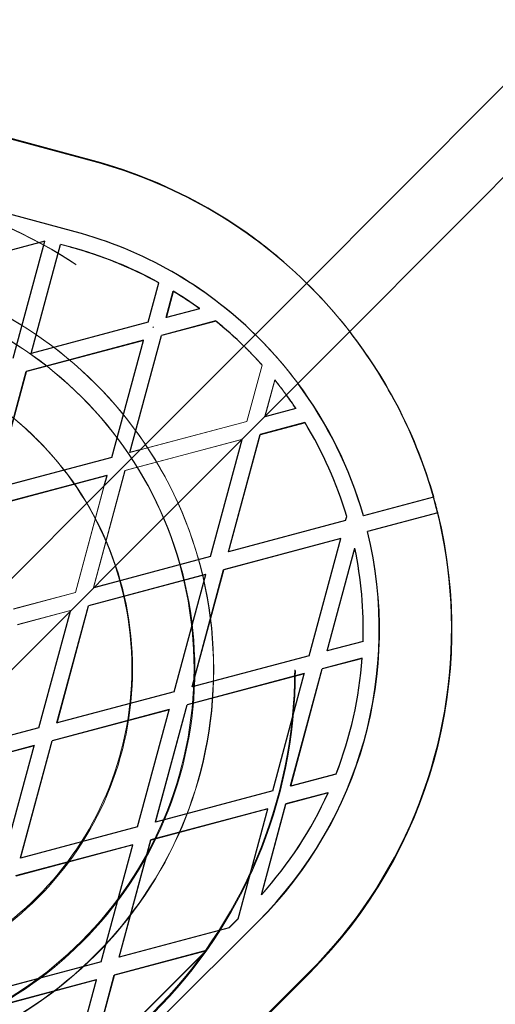
# Model space of a CAD drawing. Units: millimetres. Extents: x 13938 to 26673, y 37107 to 45490.
# Drawn here: x 16597 to 16715, y 41874 to 42117 of the extents above; entities that cross this region are included whole.
import ezdxf

# ---------------------------------------------------------------- set-up
doc = ezdxf.new("R2010")
doc.units = ezdxf.units.MM
doc.header["$LTSCALE"] = 200
doc.linetypes.add('HIDDEN', pattern=[1.905, 1.27, -0.635])

msp = doc.modelspace()

# ---------------------------------------------------------------- linework, layer by layer
at = {"color": 7, "linetype": 'Continuous', "lineweight": 25}
for p, q in [((16615.29, 42082.4), (16548.4, 42100.45)), ((16615.45, 42082.24), (16583.94, 42090.74)), ((16615.45, 42082.24), (16615.29, 42082.4)), ((16610.75, 42064.86), (16579.24, 42073.37)), ((16603.22, 42062.54), (16574.21, 42054.82)), ((16603.24, 42062.52), (16574.23, 42054.8)), ((16595.42, 42033.53), (16603.24, 42062.52)), ((16603.24, 42062.52), (16603.22, 42062.54)), ((16599.86, 42034.75), (16607.14, 42061.71)), ((16599.88, 42034.72), (16607.16, 42061.69)), ((16609.69, 42061.02), (16607.14, 42061.71)), ((16607.14, 42061.71), (16607.16, 42061.69)), ((16609.71, 42061), (16607.16, 42061.69)), ((16609.69, 42061.02), (16609.71, 42061)), ((16628.89, 42042.44), (16631.53, 42052.19)), ((16631.5, 42052.21), (16631.53, 42052.19)), ((16633.33, 42043.65), (16635.08, 42050.14)), ((16633.36, 42043.63), (16635.11, 42050.11)), ((16635.08, 42050.14), (16635.11, 42050.11)), ((16641.58, 42045.81), (16633.36, 42043.63)), ((16641.58, 42045.81), (16641.55, 42045.84)), ((16645.58, 42042.77), (16632.13, 42039.19)), ((16645.6, 42042.75), (16632.15, 42039.17)), ((16633.36, 42043.63), (16633.33, 42043.65)), ((16645.6, 42042.75), (16645.58, 42042.77)), ((16628.89, 42042.44), (16599.88, 42034.72)), ((16627.66, 42038.01), (16598.65, 42030.29)), ((16627.69, 42037.98), (16598.68, 42030.26)), ((16619.86, 42009), (16627.69, 42037.98)), ((16624.3, 42010.21), (16632.13, 42039.19)), ((16624.33, 42010.19), (16632.15, 42039.17)), ((16627.69, 42037.98), (16627.66, 42038.01)), ((16632.15, 42039.17), (16632.13, 42039.19)), ((16599.88, 42034.72), (16599.86, 42034.75)), ((16590.83, 42001.3), (16598.65, 42030.29)), ((16590.85, 42001.28), (16598.68, 42030.26)), ((16598.68, 42030.26), (16598.65, 42030.29)), ((16665.46, 42021.13), (16657.8, 42019.09)), ((16657.78, 42019.12), (16657.8, 42019.19)), ((16657.8, 42019.09), (16657.78, 42019.12)), ((16657.8, 42019.09), (16657.84, 42019.23)), ((16667.7, 42017.62), (16656.57, 42014.66)), ((16667.73, 42017.59), (16656.6, 42014.63)), ((16667.73, 42017.59), (16667.7, 42017.62)), ((16644.31, 41984.46), (16652.14, 42013.44)), ((16648.75, 41985.67), (16656.57, 42014.66)), ((16648.77, 41985.65), (16656.6, 42014.63)), ((16652.14, 42013.44), (16652.02, 42013.41)), ((16652.11, 42013.47), (16652.07, 42013.46)), ((16652.14, 42013.44), (16652.11, 42013.47)), ((16656.6, 42014.63), (16656.57, 42014.66)), ((16619.86, 42009), (16590.85, 42001.28)), ((16624.33, 42010.19), (16624.3, 42010.21)), ((16626.83, 42010.85), (16624.33, 42010.19)), ((16618.64, 42004.56), (16589.62, 41996.85)), ((16618.66, 42004.54), (16589.65, 41996.82)), ((16617.97, 42001.99), (16618.66, 42004.54)), ((16618.66, 42004.54), (16618.64, 42004.56)), ((16699.6, 41999.17), (16682.2, 41994.54)), ((16677.78, 41993.37), (16678.07, 41994.42)), ((16682.2, 41994.54), (16682.18, 41994.57)), ((16700.6, 41995.33), (16683.21, 41990.7)), ((16700.63, 41995.31), (16683.23, 41990.68)), ((16700.63, 41995.31), (16700.6, 41995.33)), ((16677.78, 41993.37), (16648.77, 41985.65)), ((16683.23, 41990.68), (16683.21, 41990.7)), ((16676.56, 41988.93), (16647.54, 41981.21)), ((16676.58, 41988.91), (16647.57, 41981.19)), ((16668.76, 41959.92), (16676.58, 41988.91)), ((16676.56, 41988.93), (16676.58, 41988.91)), ((16644.31, 41984.46), (16615.37, 41976.76)), ((16648.77, 41985.65), (16648.75, 41985.67)), ((16673.19, 41961.14), (16680.05, 41986.53)), ((16673.22, 41961.11), (16680.08, 41986.51)), ((16680.05, 41986.53), (16680.08, 41986.51)), ((16643.08, 41980.03), (16614.07, 41972.31)), ((16643.11, 41980), (16614.09, 41972.28)), ((16635.28, 41951.02), (16643.11, 41980)), ((16639.72, 41952.23), (16647.54, 41981.21)), ((16639.74, 41952.21), (16647.57, 41981.19)), ((16643.11, 41980), (16643.08, 41980.03)), ((16647.57, 41981.19), (16647.54, 41981.21)), ((16606.24, 41943.33), (16614.07, 41972.31)), ((16606.27, 41943.3), (16614.09, 41972.28)), ((16614.09, 41972.28), (16614.07, 41972.31)), ((16601.8, 41942.11), (16609.6, 41970.99)), ((16682.12, 41963.48), (16673.22, 41961.11)), ((16668.76, 41959.92), (16639.74, 41952.21)), ((16673.19, 41961.14), (16673.22, 41961.11)), ((16681.88, 41959.31), (16671.99, 41956.68)), ((16681.9, 41959.28), (16672.01, 41956.65)), ((16681.9, 41959.28), (16681.88, 41959.31)), ((16667.53, 41955.49), (16638.51, 41947.77)), ((16667.55, 41955.47), (16638.54, 41947.75)), ((16659.73, 41926.48), (16667.55, 41955.47)), ((16664.16, 41927.69), (16671.99, 41956.68)), ((16664.19, 41927.67), (16672.01, 41956.65)), ((16667.53, 41955.49), (16667.55, 41955.47)), ((16671.99, 41956.68), (16672.01, 41956.65)), ((16635.28, 41951.02), (16606.27, 41943.3)), ((16639.72, 41952.23), (16639.74, 41952.21)), ((16630.69, 41918.79), (16638.51, 41947.77)), ((16630.71, 41918.76), (16638.54, 41947.75)), ((16638.51, 41947.77), (16638.54, 41947.75)), ((16634.05, 41946.58), (16605.04, 41938.87)), ((16634.08, 41946.56), (16605.06, 41938.84)), ((16626.25, 41917.58), (16634.08, 41946.56)), ((16634.05, 41946.58), (16634.08, 41946.56)), ((16606.24, 41943.33), (16606.27, 41943.3)), ((16601.8, 41942.11), (16573.93, 41934.7)), ((16597.21, 41909.88), (16605.04, 41938.87)), ((16597.24, 41909.86), (16605.06, 41938.84)), ((16605.04, 41938.87), (16605.06, 41938.84)), ((16600.6, 41937.65), (16572.23, 41930.11)), ((16600.58, 41937.68), (16572.27, 41930.15)), ((16592.78, 41908.67), (16600.6, 41937.65)), ((16600.58, 41937.68), (16600.6, 41937.65)), ((16675.4, 41930.65), (16664.19, 41927.67)), ((16659.73, 41926.48), (16630.71, 41918.76)), ((16673.41, 41926.02), (16662.96, 41923.24)), ((16673.44, 41925.99), (16662.99, 41923.21)), ((16664.16, 41927.69), (16664.19, 41927.67)), ((16673.44, 41925.99), (16673.41, 41926.02)), ((16658.5, 41922.05), (16629.49, 41914.33)), ((16658.52, 41922.02), (16629.51, 41914.31)), ((16651.18, 41894.84), (16658.52, 41922.02)), ((16656.9, 41900.78), (16662.96, 41923.24)), ((16656.92, 41900.76), (16662.99, 41923.21)), ((16658.5, 41922.05), (16658.52, 41922.02)), ((16662.96, 41923.24), (16662.99, 41923.21)), ((16630.69, 41918.79), (16630.71, 41918.76)), ((16626.25, 41917.58), (16597.24, 41909.86)), ((16621.66, 41885.35), (16629.49, 41914.33)), ((16621.68, 41885.32), (16629.51, 41914.31)), ((16629.49, 41914.33), (16629.51, 41914.31)), ((16625.02, 41913.14), (16596.01, 41905.42)), ((16625.05, 41913.12), (16596.03, 41905.4)), ((16617.22, 41884.13), (16625.05, 41913.12)), ((16625.02, 41913.14), (16625.05, 41913.12)), ((16597.24, 41909.86), (16597.21, 41909.88)), ((16656.92, 41900.76), (16656.9, 41900.78)), ((16633, 41871.13), (16656.12, 41894.17)), ((16633.02, 41871.11), (16656.15, 41894.14)), ((16648.89, 41892.56), (16651.18, 41894.84)), ((16656.12, 41894.17), (16656.15, 41894.14)), ((16648.89, 41892.56), (16621.68, 41885.32)), ((16614.35, 41858.14), (16643.22, 41886.91)), ((16643.2, 41886.94), (16620.46, 41880.89)), ((16643.22, 41886.91), (16620.48, 41880.86)), ((16643.22, 41886.91), (16643.2, 41886.94)), ((16621.66, 41885.35), (16621.68, 41885.32)), ((16617.22, 41884.13), (16588.21, 41876.42)), ((16615.99, 41879.7), (16586.98, 41871.98)), ((16616.02, 41879.68), (16587, 41871.96)), ((16608.68, 41852.5), (16616.02, 41879.68)), ((16614.32, 41858.17), (16620.46, 41880.89)), ((16614.35, 41858.14), (16620.48, 41880.86)), ((16615.99, 41879.7), (16616.02, 41879.68)), ((16620.46, 41880.89), (16620.48, 41880.86)), ((16645.73, 41858.36), (16668.85, 41881.4))]:
    msp.add_line(p, q, dxfattribs=at)
at = {"color": 7, "linetype": 'HIDDEN', "lineweight": 18}
for p, q in [((16610.73, 42064.89), (16579.22, 42073.39)), ((16610.73, 42064.89), (16610.75, 42064.86)), ((16595.39, 42033.56), (16603.22, 42062.54)), ((16628.87, 42042.46), (16631.5, 42052.21)), ((16669.02, 42051.24), (16668.86, 42051.41)), ((16641.55, 42045.84), (16633.33, 42043.65)), ((16628.87, 42042.46), (16599.86, 42034.75)), ((16628.89, 42042.44), (16628.87, 42042.46)), ((16630.21, 42041.12), (16630.02, 42041.31)), ((16619.84, 42009.02), (16627.66, 42038.01)), ((16656.29, 42038.52), (16656.27, 42038.54)), ((16653.46, 42035.69), (16653.44, 42035.71)), ((16653.31, 42017.93), (16657.08, 42031.87)), ((16653.34, 42017.9), (16657.1, 42031.85)), ((16657.08, 42031.87), (16657.1, 42031.85)), ((16657.8, 42019.19), (16660.23, 42028.18)), ((16657.84, 42019.23), (16660.25, 42028.16)), ((16660.23, 42028.18), (16660.25, 42028.16)), ((16615.82, 42027.22), (16615.75, 42027.29)), ((16665.43, 42021.15), (16657.78, 42019.12)), ((16665.46, 42021.13), (16665.43, 42021.15)), ((16653.31, 42017.93), (16624.3, 42010.21)), ((16653.34, 42017.9), (16626.83, 42010.85)), ((16653.34, 42017.9), (16653.31, 42017.93)), ((16652.07, 42013.46), (16623.1, 42005.75)), ((16644.28, 41984.49), (16652.11, 42013.47)), ((16601.55, 42013.21), (16601.37, 42013.39)), ((16652.02, 42013.41), (16623.12, 42005.73)), ((16619.84, 42009.02), (16590.83, 42001.3)), ((16619.86, 42009), (16619.84, 42009.02)), ((16610.81, 41975.58), (16618.64, 42004.56)), ((16615.27, 41976.77), (16623.1, 42005.75)), ((16615.3, 41976.74), (16623.12, 42005.73)), ((16623.12, 42005.73), (16623.1, 42005.75)), ((16610.83, 41975.56), (16617.97, 42001.99)), ((16699.57, 41999.2), (16682.18, 41994.57)), ((16699.6, 41999.17), (16699.57, 41999.2)), ((16677.76, 41993.39), (16678.04, 41994.45)), ((16678.04, 41994.45), (16678.07, 41994.42)), ((16677.76, 41993.39), (16648.75, 41985.67)), ((16677.76, 41993.39), (16677.78, 41993.37)), ((16668.73, 41959.95), (16676.56, 41988.93)), ((16644.28, 41984.49), (16615.27, 41976.77)), ((16644.31, 41984.46), (16644.28, 41984.49)), ((16635.26, 41951.04), (16643.08, 41980.03)), ((16610.81, 41975.58), (16595.45, 41971.49)), ((16610.83, 41975.56), (16595.48, 41971.47)), ((16610.83, 41975.56), (16610.81, 41975.58)), ((16615.3, 41976.74), (16615.27, 41976.77)), ((16615.37, 41976.76), (16615.3, 41976.74)), ((16609.61, 41971.12), (16596.48, 41967.63)), ((16609.63, 41971.1), (16596.51, 41967.61)), ((16601.78, 41942.14), (16609.61, 41971.12)), ((16609.6, 41970.99), (16609.63, 41971.1)), ((16609.63, 41971.1), (16609.61, 41971.12)), ((16682.09, 41963.5), (16673.19, 41961.14)), ((16682.12, 41963.48), (16682.09, 41963.5)), ((16668.73, 41959.95), (16639.72, 41952.23)), ((16668.73, 41959.95), (16668.76, 41959.92)), ((16659.7, 41926.51), (16667.53, 41955.49)), ((16635.26, 41951.04), (16606.24, 41943.33)), ((16635.26, 41951.04), (16635.28, 41951.02)), ((16626.23, 41917.6), (16634.05, 41946.58)), ((16601.78, 41942.14), (16572.77, 41934.42)), ((16601.78, 41942.14), (16601.8, 41942.11)), ((16592.75, 41908.7), (16600.58, 41937.68)), ((16675.38, 41930.68), (16664.16, 41927.69)), ((16675.4, 41930.65), (16675.38, 41930.68)), ((16659.7, 41926.51), (16630.69, 41918.79)), ((16659.7, 41926.51), (16659.73, 41926.48)), ((16651.16, 41894.87), (16658.5, 41922.05)), ((16626.23, 41917.6), (16597.21, 41909.88)), ((16626.23, 41917.6), (16626.25, 41917.58)), ((16617.2, 41884.16), (16625.02, 41913.14)), ((16648.87, 41892.58), (16651.16, 41894.87)), ((16651.18, 41894.84), (16651.16, 41894.87)), ((16648.87, 41892.58), (16621.66, 41885.35)), ((16648.89, 41892.56), (16648.87, 41892.58)), ((16614.32, 41858.17), (16643.2, 41886.94)), ((16617.2, 41884.16), (16588.18, 41876.44)), ((16617.2, 41884.16), (16617.22, 41884.13)), ((16608.65, 41852.52), (16615.99, 41879.7)), ((16619.61, 41832.66), (16668.69, 41881.56)), ((16668.85, 41881.4), (16668.69, 41881.56))]:
    msp.add_line(p, q, dxfattribs=at)
at = {"color": 7, "linetype": 'Continuous', "lineweight": 25, "flags": 128}
for points in [[(17108.92, 42492.94), (17059.78, 42443.8), (17010.64, 42394.66), (16961.5, 42345.52), (16912.36, 42296.37), (16863.21, 42247.23), (16814.07, 42198.09), (16764.93, 42148.95), (16715.79, 42099.81), (16666.66, 42050.68), (16617.53, 42001.55), (16568.42, 41952.43), (16519.31, 41903.33), (16470.21, 41854.23), (16421.12, 41805.14), (16372.05, 41756.07), (16322.99, 41707.01), (16273.94, 41657.96), (16224.91, 41608.93), (16175.9, 41559.92), (16126.91, 41510.93), (16077.94, 41461.96), (16028.99, 41413.01)], [(16040.3, 41401.69), (16089.25, 41450.64), (16138.22, 41499.61), (16187.22, 41548.61), (16236.23, 41597.62), (16285.26, 41646.65), (16334.3, 41695.69), (16383.36, 41744.75), (16432.44, 41793.83), (16481.52, 41842.91), (16530.62, 41892.01), (16579.73, 41941.12), (16628.85, 41990.24), (16677.97, 42039.36), (16727.1, 42088.5), (16776.24, 42137.63), (16825.38, 42186.77), (16874.52, 42235.92), (16923.67, 42285.06), (16972.81, 42334.2), (17021.96, 42383.35), (17071.1, 42432.49), (17120.23, 42481.62)]]:
    msp.add_lwpolyline(points, dxfattribs=at)
at = {"color": 7, "linetype": 'HIDDEN', "lineweight": 18}
for centre, radius in [((16545.17, 41956.44), 119.99), ((16545.34, 41956.27), 119.99), ((16545.05, 41956.59), 99.99), ((16545.12, 41956.52), 99.99), ((16544.99, 41956.65), 95.24), ((16545.17, 41956.46), 95.24), ((16544.81, 41956.83), 79.99), ((16544.99, 41956.63), 80)]:
    msp.add_circle(centre, radius, dxfattribs=at)
at = {"color": 7, "linetype": 'Continuous', "lineweight": 25}
for centre, radius, start, end in [((16584.03, 41966.57), 119.97, 45.4977, 74.8979), ((16584.19, 41966.42), 119.97, 45.6056, 74.8984), ((16584.19, 41966.41), 101.97, 45.7127, 74.8982), ((16584.16, 41966.42), 97.99, 61.1075, 74.897), ((16584.19, 41966.41), 97.97, 61.1064, 74.8981), ((16584.13, 41966.39), 98.03, 54.1425, 58.6834), ((16584.19, 41966.41), 97.97, 54.1417, 58.6854), ((16584.24, 41966.52), 97.86, 45.7185, 51.1858), ((16584.16, 41966.38), 98.01, 45.743, 51.1815), ((16584.2, 41966.42), 119.96, 15.844, 37.947), ((16584.18, 41966.41), 101.98, 16.0143, 36.6924), ((16584.16, 41966.44), 101.97, 16.0134, 36.6731), ((16583.92, 41966.22), 98.3, 33.9538, 36.3467), ((16584.18, 41966.41), 97.97, 16.6129, 31.4936), ((16583.85, 41966.35), 120.3, 13.9386, 15.8437), ((16584.15, 41966.41), 120, 314.8923, 13.9333), ((16584.13, 41966.43), 102, 314.8928, 13.7642), ((16584.16, 41966.41), 102, 314.8923, 13.7647), ((16584.18, 41966.41), 97.98, 358.2877, 11.8387), ((16584.16, 41966.41), 98, 338.6028, 355.8313), ((16584.14, 41966.42), 98.02, 317.9462, 335.6443)]:
    msp.add_arc(centre, radius, start, end, dxfattribs=at)
at = {"color": 7, "linetype": 'HIDDEN', "lineweight": 18}
for centre, radius, start, end in [((16584.16, 41966.44), 101.97, 36.674, 74.8979), ((16584.19, 41966.42), 119.97, 37.9461, 45.6056), ((16584.01, 41966.57), 119.99, 314.8896, 45.4929), ((16584.09, 41966.33), 102.1, 36.6991, 45.7071), ((16584.18, 41966.45), 97.95, 41.9042, 45.722), ((16584.11, 41966.34), 98.07, 41.9053, 45.7386), ((16584.16, 41966.44), 97.98, 33.95, 39.0683), ((16583.26, 41965.7), 99.14, 36.3693, 39.0549), ((16584.15, 41966.43), 97.98, 16.6135, 31.4929), ((16584.15, 41966.43), 97.99, 358.2875, 11.8377), ((16584.14, 41966.43), 98, 338.6029, 355.8321), ((16584.12, 41966.44), 98.02, 317.9456, 335.6442)]:
    msp.add_arc(centre, radius, start, end, dxfattribs=at)

doc.saveas('drawing.dxf')
